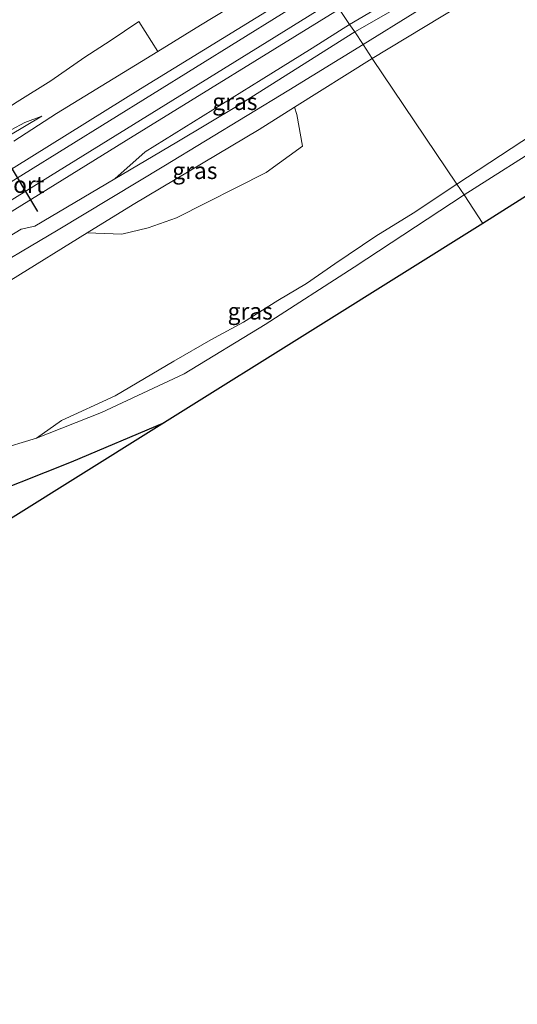
# Model space of a CAD drawing. Units: metres. Extents: x 192217 to 199317, y 493749 to 500001.
# Drawn here: x 193892 to 193967, y 494440 to 494587 of the extents above; entities that cross this region are included whole.
import ezdxf
from ezdxf.enums import TextEntityAlignment as Align

# ---------------------------------------------------------------- set-up
doc = ezdxf.new("R2010")
doc.units = ezdxf.units.M
for name, color, linetype, lineweight in [('B-ME-GR-BOMENSTRUIKEN-GV-B6', 93, 'Continuous', 18), ('B-ME-GR-BOOM-GV-B6', 93, 'Continuous', 18), ('B-ME-GW-KRUINLIJN-L-B1', 93, 'Continuous', 18), ('B-ME-GW-TEENLIJN-L-B1', 93, 'Continuous', 18), ('B-ME-IE-GRASLAND-GV-B6', 93, 'Continuous', 18), ('B-ME-IE-HULPGEOMETRIE-L-B1', 53, 'Continuous', 18), ('B-ME-SB-SPOOR-GV-B6', 253, 'Continuous', 18), ('B-ME-SB-SPOOR-L-B1', 253, 'Continuous', 18), ('B-ME-VH-VERH_SOORT-ONVERHARD-GV-B6', 8, 'Continuous', 18)]:
    doc.layers.add(name, color=color, linetype=linetype, lineweight=lineweight)
for name, color, linetype in [('B-ME-GR-BOS-GV-B6', 10, 'Continuous'), ('B-ME-KG-KADASTRAAL-OPNAMEDTMGRENS-L-B1', 10, 'Continuous'), ('B-ME-VW-PORTAAL-L-B1', 10, 'Continuous')]:
    doc.layers.add(name, color=color, linetype=linetype)
doc.styles.add('NLCS-ISO', font='NLCS-ISO.TTF')

msp = doc.modelspace()

# ---------------------------------------------------------------- linework, layer by layer
at = {"layer": 'B-ME-GR-BOMENSTRUIKEN-GV-B6'}
msp.add_polyline3d([(193843.198, 494560.615, 9.881), (193863.683, 494574.892, 9.687), (193888.704, 494591.578, 10.379), (193922.639, 494614.487, 10.703), (193935.209, 494595.908, 10.398), (193919.282, 494586.199, 10.382), (193912.898, 494582.257, 10.276), (193910.073, 494586.747, 10.482), (193905.758, 494583.867, 10.242), (193901.973, 494581.415, 10.23), (193896.878, 494577.891, 10.128), (193891.847, 494574.742, 10.018), (193880.309, 494567.153, 9.378), (193866.267, 494558.918, 9.302), (193857.025, 494553.458, 9.524), (193851.01, 494550.924, 9.882), (193848.344, 494549.754, 10.084), (193847.035, 494553.277, 10.08), (193845.06, 494556.369, 9.908), (193843.198, 494560.615, 9.881)], dxfattribs=at)
at = {"layer": 'B-ME-GR-BOOM-GV-B6'}
for points in [[(193957.692, 494562.422, 11.197), (193945.021, 494581.247, 10.829), (193963.24, 494592.294, 10.753), (193976.787, 494601.033, 10.781), (193992.747, 494610.401, 10.842), (194007.138, 494619.231, 10.938), (194019.882, 494626.791, 11.031), (194032.831, 494634.609, 10.961), (194044.115, 494641.313, 10.78), (194053.305, 494647.191, 10.732), (194064.647, 494654.614, 10.65), (194072.127, 494659.403, 10.479), (194080.748, 494665.453, 10.462), (194090.843, 494672.271, 10.46), (194097.581, 494676.811, 10.47)], [(194107.179, 494652.519, 10.347), (194091.974, 494643.059, 10.394), (194078.09, 494634.518, 10.49), (194064.314, 494626.047, 10.69), (194052.766, 494618.726, 10.67), (194038.667, 494609.683, 10.899), (194023.051, 494603.393, 11.267), (194017.869, 494600.37, 11.182), (194007.404, 494594.034, 11.136), (193998.21, 494588.501, 10.899), (193990.304, 494583.81, 10.928), (193988.389, 494582.309, 10.988), (193984.801, 494579.895, 10.922), (193972.333, 494572.042, 11.016), (193957.692, 494562.422, 11.197)], [(193933.38, 494573.934, 10.747), (193945.021, 494581.247, 10.829), (193957.692, 494562.422, 11.197), (193951.115, 494558.049, 11.151), (193945.522, 494554.648, 11.101), (193939.383, 494550.502, 11.167), (193935.151, 494547.538, 11.077), (193930.879, 494545.021, 10.993), (193925.756, 494541.756, 10.855), (193920.828, 494539.091, 10.803), (193915.284, 494535.917, 10.701), (193906.519, 494530.71, 10.605), (193898.486, 494527.037, 10.729), (193894.725, 494524.367, 10.527), (193882.811, 494520.795, 10.569), (193870.633, 494516.3, 10.575), (193862.792, 494512.89, 10.565), (193856.253, 494509.015, 10.599), (193837.026, 494497.697, 10.699), (193815.166, 494484.339, 10.783), (193794.778, 494472.493, 10.633), (193770.188, 494457.116, 10.365), (193745.362, 494441.418, 10.351), (193722.624, 494427.269, 10.341)], [(193735.798, 494452.021, 10.487), (193753.91, 494462.783, 10.495), (193773.611, 494474.574, 10.667), (193784.838, 494481.654, 10.635), (193804.904, 494494.601, 10.737), (193822.427, 494505.371, 10.669), (193841.191, 494516.974, 10.577), (193858.837, 494527.768, 10.451), (193871.94, 494536.508, 10.397), (193879.94, 494541.692, 10.345), (193890.892, 494548.038, 10.277), (193902.332, 494555.103, 10.416), (193907.534, 494554.938, 10.462), (193911.454, 494555.891, 10.492), (193915.712, 494557.397, 10.506), (193929.132, 494564.144, 10.736), (193934.569, 494568.085, 10.866), (193933.724, 494572.827, 10.832), (193933.38, 494573.934, 10.747)]]:
    msp.add_polyline3d(points, dxfattribs=at)
at = {"layer": 'B-ME-GR-BOS-GV-B6'}
msp.add_polyline3d([(193884.612, 494514.75, 10.517), (193899.967, 494520.831, 10.583), (193913.894, 494526.709, 10.571), (193899.781, 494517.911, 10.714), (193879.309, 494505.112, 10.897)], dxfattribs=at)
at = {"layer": 'B-ME-GW-KRUINLIJN-L-B1'}
for points in [[(194069.178, 494665.134, 10.311), (194068.814, 494664.126, 10.474), (194066.5, 494661.724, 10.721), (194065.118, 494660.834, 10.722), (194063.025, 494660.011, 10.726), (194047.653, 494650.637, 10.704), (194032.536, 494641.318, 10.843), (194016.182, 494630.676, 10.885), (194005.99, 494623.879, 10.915), (194002.093, 494622.001, 10.909), (193986.874, 494612.755, 10.884), (193969.462, 494602.049, 10.85), (193963.976, 494598.535, 10.83), (193950.54, 494589.841, 10.796), (193942.389, 494585.226, 10.866)], [(194038.667, 494609.683, 10.899), (194023.051, 494603.393, 11.267), (194017.869, 494600.37, 11.182), (194007.404, 494594.034, 11.136), (193998.21, 494588.501, 10.899), (193990.304, 494583.81, 10.928), (193988.389, 494582.309, 10.988), (193984.801, 494579.895, 10.922), (193972.333, 494572.042, 11.016), (193957.692, 494562.422, 11.197)], [(193906.486, 494563.213, 10.328), (193915.743, 494568.684, 10.48), (193924.94, 494574.169, 10.644), (193942.389, 494585.226, 10.866)], [(193856.594, 494548.103, 10.117), (193860.73, 494550.7, 10.189), (193872.354, 494557.898, 10.137), (193888.199, 494568.249, 10.091), (193895.56, 494572.573, 10.197)], [(193894.725, 494524.367, 10.527), (193898.486, 494527.037, 10.729), (193906.519, 494530.71, 10.605), (193915.284, 494535.917, 10.701), (193920.828, 494539.091, 10.803), (193925.756, 494541.756, 10.855), (193930.879, 494545.021, 10.993), (193935.151, 494547.538, 11.077), (193939.383, 494550.502, 11.167), (193945.522, 494554.648, 11.101), (193951.115, 494558.049, 11.151), (193957.692, 494562.422, 11.197)]]:
    msp.add_polyline3d(points, dxfattribs=at)
at = {"layer": 'B-ME-GW-TEENLIJN-L-B1'}
msp.add_polyline3d([(193895.56, 494572.573, 10.197), (193893.001, 494571.667, 10.081), (193888.831, 494569.465, 9.707), (193883.489, 494566.366, 9.479), (193877.266, 494562.306, 9.353), (193866.624, 494556.3, 9.317), (193860.944, 494552.648, 9.375), (193858.498, 494550.923, 9.775)], dxfattribs=at)
at = {"layer": 'B-ME-IE-GRASLAND-GV-B6'}
for points in [[(193957.692, 494562.422, 11.197), (193972.333, 494572.042, 11.016), (193984.801, 494579.895, 10.922), (193988.389, 494582.309, 10.988), (193990.304, 494583.81, 10.928), (193998.21, 494588.501, 10.899), (194007.404, 494594.034, 11.136), (194017.869, 494600.37, 11.182), (194023.051, 494603.393, 11.267), (194038.667, 494609.683, 10.899), (194029.935, 494604.937, 10.732), (194020.238, 494598.895, 10.666), (194007.722, 494591.415, 10.616), (193995.959, 494584.273, 10.623), (193984.706, 494577.438, 10.539), (193971.989, 494569.199, 10.431), (193958.753, 494560.817, 10.389), (193957.692, 494562.422, 11.197)], [(193959.107, 494592.949, 10.872), (193943.635, 494583.301, 10.815), (193942.389, 494585.226, 10.866), (193950.54, 494589.841, 10.796)], [(193942.389, 494585.226, 10.866), (193941.625, 494586.318, 10.39), (193948.819, 494590.586, 10.378)], [(193950.54, 494589.841, 10.796), (193942.389, 494585.226, 10.866)], [(193891.847, 494574.742, 10.018), (193896.878, 494577.891, 10.128), (193901.973, 494581.415, 10.23), (193905.758, 494583.867, 10.242), (193910.073, 494586.747, 10.482), (193912.898, 494582.257, 10.276), (193897.722, 494572.98, 10.248), (193891.336, 494568.87, 10.242)], [(193906.486, 494563.213, 10.328), (193911.037, 494567.276, 10.296), (193928.403, 494578.028, 10.31), (193935.99, 494582.777, 10.382), (193941.625, 494586.318, 10.39), (193942.389, 494585.226, 10.866), (193924.94, 494574.169, 10.644), (193915.743, 494568.684, 10.48), (193906.486, 494563.213, 10.328)], [(193906.486, 494563.213, 10.328), (193915.743, 494568.684, 10.48), (193924.94, 494574.169, 10.644), (193942.389, 494585.226, 10.866), (193943.635, 494583.301, 10.815), (193932.535, 494576.498, 10.827), (193913.819, 494565.122, 10.585), (193897.99, 494555.561, 10.467), (193885.326, 494548.079, 10.341), (193878.675, 494543.992, 10.333), (193860.643, 494532.418, 10.465), (193840.876, 494520.083, 10.535), (193821.301, 494507.927, 10.691), (193802.842, 494496.411, 10.819), (193795.709, 494491.734, 10.691), (193776.946, 494479.743, 10.697), (193762.106, 494470.934, 10.491), (193744.626, 494460.442, 10.527)], [(193933.38, 494573.934, 10.747), (193933.724, 494572.827, 10.832), (193934.569, 494568.085, 10.866), (193929.132, 494564.144, 10.736), (193915.712, 494557.397, 10.506), (193911.454, 494555.891, 10.492), (193907.534, 494554.938, 10.462), (193902.332, 494555.103, 10.416), (193909.225, 494559.36, 10.499), (193928.083, 494570.605, 10.709), (193933.38, 494573.934, 10.747)], [(193858.498, 494550.923, 9.775), (193856.594, 494548.103, 10.117), (193860.73, 494550.7, 10.189), (193872.354, 494557.898, 10.137), (193888.199, 494568.249, 10.091), (193895.56, 494572.573, 10.197), (193893.001, 494571.667, 10.081), (193888.831, 494569.465, 9.707), (193883.489, 494566.366, 9.479), (193877.266, 494562.306, 9.353), (193866.624, 494556.3, 9.317), (193860.944, 494552.648, 9.375), (193858.498, 494550.923, 9.775)], [(193858.498, 494550.923, 9.775), (193860.944, 494552.648, 9.375), (193866.624, 494556.3, 9.317), (193877.266, 494562.306, 9.353), (193883.489, 494566.366, 9.479), (193888.831, 494569.465, 9.707), (193893.001, 494571.667, 10.081), (193895.56, 494572.573, 10.197), (193888.199, 494568.249, 10.091), (193872.354, 494557.898, 10.137), (193860.73, 494550.7, 10.189), (193856.594, 494548.103, 10.117), (193858.498, 494550.923, 9.775)], [(193740.915, 494460.936, 10.184), (193744.707, 494463.505, 10.2), (193747.545, 494465.399, 10.198), (193749.705, 494466.02, 10.472), (193763.386, 494474.467, 10.522), (193774.387, 494480.649, 10.726), (193782.081, 494485.663, 10.606), (193790.55, 494490.511, 10.868), (193802.898, 494498.094, 10.87), (193822.05, 494509.53, 10.626), (193835.637, 494518.725, 10.418), (193839.769, 494522.961, 10.2), (193844.454, 494524.883, 10.212), (193845.714, 494525.56, 10.21), (193849.296, 494528.883, 10.204), (193870.476, 494542.302, 10.204), (193892.44, 494555.671, 10.224), (193894.513, 494556.124, 10.206), (193906.486, 494563.213, 10.328)], [(193957.692, 494562.422, 11.197), (193958.753, 494560.817, 10.389), (193942.312, 494549.968, 10.483), (193928.992, 494541.393, 10.507), (193916.873, 494534.013, 10.473), (193904.483, 494528.212, 10.395), (193894.725, 494524.367, 10.527), (193898.486, 494527.037, 10.729), (193906.519, 494530.71, 10.605), (193915.284, 494535.917, 10.701), (193920.828, 494539.091, 10.803), (193925.756, 494541.756, 10.855), (193930.879, 494545.021, 10.993), (193935.151, 494547.538, 11.077), (193939.383, 494550.502, 11.167), (193945.522, 494554.648, 11.101), (193951.115, 494558.049, 11.151), (193957.692, 494562.422, 11.197)]]:
    msp.add_polyline3d(points, dxfattribs=at)
at = {"layer": 'B-ME-IE-HULPGEOMETRIE-L-B1'}
msp.add_polyline3d([(193961.565, 494556.539, 10.162), (193958.753, 494560.817, 10.389), (193957.692, 494562.422, 11.197), (193945.021, 494581.247, 10.829), (193943.635, 494583.301, 10.815), (193942.389, 494585.226, 10.866), (193941.625, 494586.318, 10.39), (193935.209, 494595.908, 10.398)], dxfattribs=at)
at = {"layer": 'B-ME-KG-KADASTRAAL-OPNAMEDTMGRENS-L-B1'}
for points in [[(194284, 494757.513, 10.016), (194236.888, 494728.215, 9.77), (194169.189, 494686.115, 10.123), (194099.945, 494643.054, 10.431), (194071.553, 494625.304, 10.626), (194019.565, 494592.801, 10.671), (193990.838, 494574.841, 10.494), (193978.43, 494567.208, 10.374), (193961.565, 494556.539, 10.162)], [(193961.565, 494556.539, 10.162), (193936.892, 494541.113, 10.49), (193913.894, 494526.709, 10.571), (193899.781, 494517.911, 10.714), (193879.309, 494505.112, 10.897), (193876.202, 494503.17, 10.515), (193852.845, 494488.567, 10.789), (193819.962, 494468.009, 11.124), (193775.017, 494439.909, 10.872), (193742.373, 494419.713, 10.526), (193687.439, 494385.727, 10.924), (193684.827, 494384.111, 10.916), (193657.029, 494366.913, 10.806), (193651.996, 494363.799, 10.673)]]:
    msp.add_polyline3d(points, dxfattribs=at)
at = {"layer": 'B-ME-SB-SPOOR-GV-B6'}
for points in [[(193891.336, 494568.87, 10.242), (193897.722, 494572.98, 10.248), (193912.898, 494582.257, 10.276), (193919.282, 494586.199, 10.382), (193935.209, 494595.908, 10.398), (193941.625, 494586.318, 10.39), (193935.99, 494582.777, 10.382), (193928.403, 494578.028, 10.31), (193911.037, 494567.276, 10.296), (193906.486, 494563.213, 10.328), (193894.513, 494556.124, 10.206), (193892.44, 494555.671, 10.224), (193870.476, 494542.302, 10.204)], [(193948.819, 494590.586, 10.378), (193941.625, 494586.318, 10.39), (193935.209, 494595.908, 10.398)]]:
    msp.add_polyline3d(points, dxfattribs=at)
at = {"layer": 'B-ME-SB-SPOOR-L-B1'}
for points in [[(193937.041, 494593.165, 10.663), (193910.332, 494576.666, 10.605), (193880.354, 494558.047, 10.557), (193847.28, 494537.59, 10.545), (193824.711, 494523.606, 10.571), (193792.023, 494503.371, 10.507), (193763.15, 494485.497, 10.495), (193731.134, 494465.642, 10.457), (193700.255, 494446.523, 10.449), (193664.829, 494424.625, 10.459), (193627.94, 494401.891, 10.583)], [(193628.907, 494400.583, 10.601), (193636.244, 494405.156, 10.455), (193676.258, 494429.943, 10.461), (193711.567, 494451.849, 10.497), (193743.778, 494471.747, 10.559), (193772.305, 494489.425, 10.517), (193806.602, 494510.702, 10.521), (193846.117, 494535.055, 10.549), (193886.32, 494559.937, 10.569), (193937.872, 494591.922, 10.685)], [(193939.234, 494589.903, 10.683), (193929.276, 494583.701, 10.693), (193897.894, 494564.284, 10.613), (193867.643, 494545.572, 10.549), (193837.338, 494526.771, 10.531), (193807.563, 494508.312, 10.497), (193772.562, 494486.662, 10.501), (193736.234, 494464.179, 10.477), (193704.786, 494444.692, 10.459), (193664.864, 494419.937, 10.461), (193630.281, 494398.585, 10.567)], [(193631.107, 494397.354, 10.569), (193637.883, 494401.506, 10.451), (193675.596, 494424.858, 10.433), (193720.222, 494452.495, 10.477), (193761.04, 494477.803, 10.503), (193800.235, 494502.004, 10.543), (193837.753, 494525.313, 10.563), (193872.305, 494546.756, 10.579), (193908.15, 494568.953, 10.657), (193940.053, 494588.596, 10.669)]]:
    msp.add_polyline3d(points, dxfattribs=at)
at = {"layer": 'B-ME-VH-VERH_SOORT-ONVERHARD-GV-B6'}
for points in [[(194099.945, 494643.054, 10.431), (194071.553, 494625.304, 10.626), (194019.565, 494592.801, 10.671), (193990.838, 494574.841, 10.494), (193978.43, 494567.208, 10.374), (193961.565, 494556.539, 10.162), (193958.753, 494560.817, 10.389), (193971.989, 494569.199, 10.431), (193984.706, 494577.438, 10.539), (193995.959, 494584.273, 10.623), (194007.722, 494591.415, 10.616), (194020.238, 494598.895, 10.666), (194029.935, 494604.937, 10.732), (194038.667, 494609.683, 10.899), (194052.766, 494618.726, 10.67), (194064.314, 494626.047, 10.69), (194078.09, 494634.518, 10.49), (194091.974, 494643.059, 10.394), (194107.179, 494652.519, 10.347)], [(193963.24, 494592.294, 10.753), (193945.021, 494581.247, 10.829), (193943.635, 494583.301, 10.815), (193959.107, 494592.949, 10.872)], [(193744.626, 494460.442, 10.527), (193762.106, 494470.934, 10.491), (193776.946, 494479.743, 10.697), (193795.709, 494491.734, 10.691), (193802.842, 494496.411, 10.819), (193821.301, 494507.927, 10.691), (193840.876, 494520.083, 10.535), (193860.643, 494532.418, 10.465), (193878.675, 494543.992, 10.333), (193885.326, 494548.079, 10.341), (193897.99, 494555.561, 10.467), (193913.819, 494565.122, 10.585), (193932.535, 494576.498, 10.827), (193943.635, 494583.301, 10.815), (193945.021, 494581.247, 10.829), (193933.38, 494573.934, 10.747)], [(193933.38, 494573.934, 10.747), (193928.083, 494570.605, 10.709), (193909.225, 494559.36, 10.499), (193902.332, 494555.103, 10.416), (193890.892, 494548.038, 10.277), (193879.94, 494541.692, 10.345), (193871.94, 494536.508, 10.397), (193858.837, 494527.768, 10.451), (193841.191, 494516.974, 10.577), (193822.427, 494505.371, 10.669), (193804.904, 494494.601, 10.737), (193784.838, 494481.654, 10.635), (193773.611, 494474.574, 10.667), (193753.91, 494462.783, 10.495), (193735.798, 494452.021, 10.487)], [(193722.624, 494427.269, 10.341), (193745.362, 494441.418, 10.351), (193770.188, 494457.116, 10.365), (193794.778, 494472.493, 10.633), (193815.166, 494484.339, 10.783), (193837.026, 494497.697, 10.699), (193856.253, 494509.015, 10.599), (193862.792, 494512.89, 10.565), (193870.633, 494516.3, 10.575), (193882.811, 494520.795, 10.569), (193894.725, 494524.367, 10.527), (193904.483, 494528.212, 10.395), (193916.873, 494534.013, 10.473), (193928.992, 494541.393, 10.507), (193942.312, 494549.968, 10.483), (193958.753, 494560.817, 10.389), (193961.565, 494556.539, 10.162), (193936.892, 494541.113, 10.49), (193913.894, 494526.709, 10.571), (193899.967, 494520.831, 10.583), (193884.612, 494514.75, 10.517), (193880.947, 494513.489, 10.523)]]:
    msp.add_polyline3d(points, dxfattribs=at)
at = {"layer": 'B-ME-VW-PORTAAL-L-B1'}
msp.add_line((193894.968, 494558.304, 19.236), (193890.084, 494566.41, 19.236), dxfattribs=at)

# ---------------------------------------------------------------- texts
at = {"layer": 'B-ME-IE-GRASLAND-GV-B6', "ltscale": 0.2, "style": 'NLCS-ISO'}
for p in [(193924.4375, 494574.7655), (193918.4505, 494564.436), (193926.739, 494543.3945)]:
    msp.add_text('gras', height=2.5, dxfattribs=at).set_placement(p, align=Align.MIDDLE_CENTER)
at = {"layer": 'B-ME-VW-PORTAAL-L-B1', "ltscale": 0.2, "style": 'NLCS-ISO'}
msp.add_text('port', height=2.5, dxfattribs=at).set_placement((193892.526, 494562.357), align=Align.MIDDLE_CENTER)

doc.saveas('drawing.dxf')
